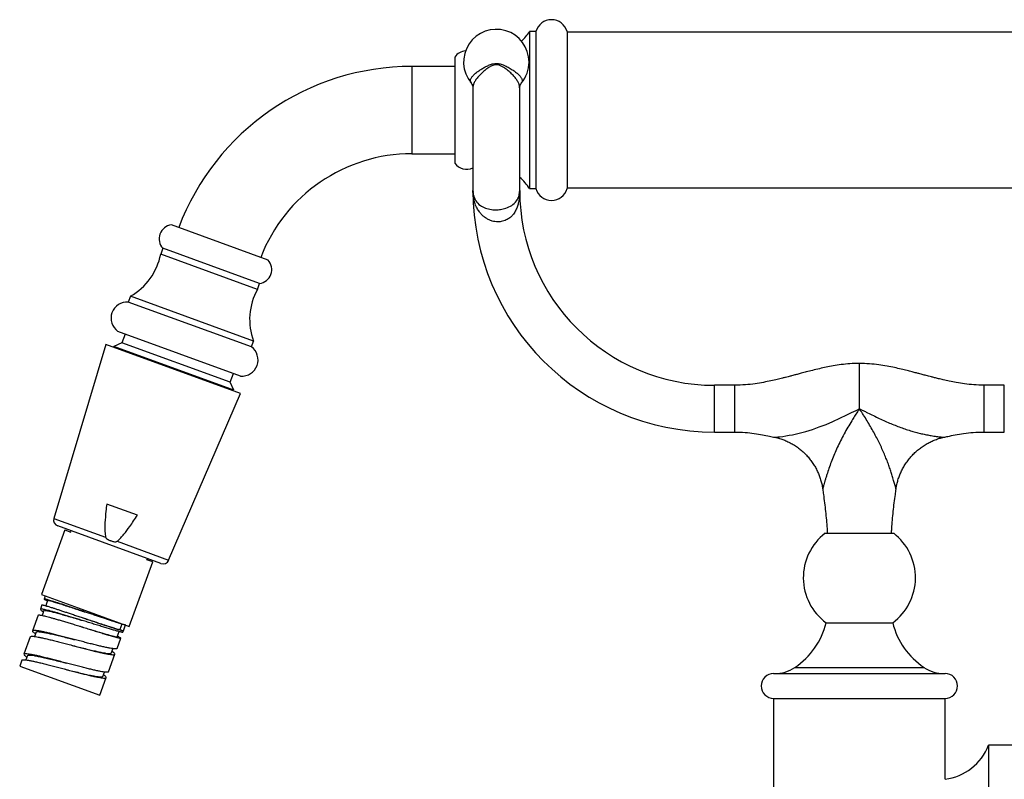
# Model space of a CAD drawing. Units: millimetres. Extents: x 10 to 212, y 13 to 287.
# Drawn here: x 36 to 55, y 216 to 231 of the extents above; entities that cross this region are included whole.
import ezdxf

# ---------------------------------------------------------------- set-up
doc = ezdxf.new("R2010")
doc.units = ezdxf.units.MM

msp = doc.modelspace()

# ---------------------------------------------------------------- linework, layer by layer
at = {"color": 7, "linetype": 'Continuous', "lineweight": 25}
for p, q in [((45.906, 231.19), (45.781, 231.19)), ((45.781, 231.19), (45.781, 228.04)), ((45.906, 231.19), (45.906, 228.04)), ((46.531, 231.19), (46.531, 228.04)), ((57.906, 231.177), (46.531, 231.177)), ((44.281, 230.677), (44.281, 228.552)), ((44.281, 230.49), (43.42, 230.49)), ((43.42, 228.74), (44.281, 228.74)), ((46.531, 228.052), (57.906, 228.052)), ((44.643, 228.003), (44.645, 227.976)), ((45.781, 228.04), (45.906, 228.04)), ((40.534, 226.607), (38.596, 227.312)), ((38.425, 226.842), (38.383, 226.725)), ((40.321, 226.019), (38.383, 226.725)), ((40.363, 226.137), (38.425, 226.842)), ((40.321, 226.019), (40.363, 226.137)), ((37.776, 225.881), (37.733, 225.764)), ((40.243, 224.983), (37.776, 225.881)), ((40.2, 224.866), (37.733, 225.764)), ((39.985, 224.279), (37.521, 225.176)), ((37.667, 225.123), (37.602, 224.947)), ((37.283, 224.913), (36.24, 221.427)), ((39.984, 223.93), (37.283, 224.913)), ((37.602, 224.947), (37.442, 224.872)), ((39.775, 224.156), (37.602, 224.947)), ((40.2, 224.866), (40.243, 224.983)), ((37.442, 224.872), (37.437, 224.857)), ((39.85, 223.996), (37.442, 224.872)), ((39.775, 224.156), (39.84, 224.332)), ((39.85, 223.996), (39.775, 224.156)), ((38.542, 220.589), (39.984, 223.93)), ((39.845, 223.981), (39.85, 223.996)), ((49.893, 224.096), (49.487, 224.096)), ((55.299, 224.096), (54.893, 224.096)), ((52.394, 223.607), (52.393, 223.617)), ((49.487, 223.158), (49.893, 223.158)), ((54.893, 223.158), (55.299, 223.158)), ((51.658, 222.011), (51.658, 222.011)), ((53.128, 222.011), (53.128, 222.011)), ((37.915, 221.49), (37.3, 221.714)), ((36.462, 221.195), (35.991, 219.903)), ((38.385, 220.521), (36.317, 221.274)), ((36.462, 221.195), (36.579, 221.152)), ((36.579, 221.152), (36.588, 221.175)), ((51.706, 221.127), (53.081, 221.127)), ((37.753, 219.261), (38.224, 220.553)), ((38.106, 220.596), (38.115, 220.62)), ((38.224, 220.553), (38.106, 220.596)), ((35.991, 219.903), (36.872, 219.582)), ((36.068, 219.875), (36.044, 219.809)), ((36.115, 219.783), (36.076, 219.675)), ((36.08, 219.787), (36.111, 219.773)), ((36.001, 219.691), (35.969, 219.603)), ((35.978, 219.607), (35.972, 219.602)), ((36.039, 219.577), (36.004, 219.48)), ((36.872, 219.582), (37.753, 219.261)), ((35.926, 219.485), (35.811, 219.17)), ((35.929, 219.484), (35.935, 219.49)), ((35.815, 219.175), (35.813, 219.169)), ((36.757, 219.264), (36.757, 219.264)), ((37.603, 219.307), (37.564, 219.197)), ((37.564, 219.197), (37.634, 219.172)), ((37.623, 219.142), (37.632, 219.167)), ((37.634, 219.172), (37.677, 219.289)), ((51.725, 219.332), (53.061, 219.332)), ((35.768, 219.053), (35.64, 218.7)), ((35.77, 219.052), (35.773, 219.057)), ((35.882, 219.144), (35.85, 219.058)), ((37.506, 218.819), (37.581, 219.025)), ((37.51, 219.05), (37.548, 219.155)), ((37.393, 218.727), (37.424, 218.813)), ((35.597, 218.583), (35.555, 218.465)), ((35.598, 218.582), (35.598, 218.584)), ((35.641, 218.702), (35.641, 218.7)), ((35.711, 218.674), (35.679, 218.589)), ((37.335, 218.349), (37.463, 218.702)), ((35.555, 218.465), (37.164, 217.88)), ((37.164, 217.88), (37.292, 218.232)), ((37.222, 218.258), (37.253, 218.344)), ((50.674, 218.315), (54.112, 218.315)), ((50.674, 217.815), (50.674, 212.752)), ((50.674, 217.815), (54.112, 217.815)), ((54.112, 216.197), (54.112, 217.815)), ((57.248, 216.877), (54.981, 216.877)), ((54.981, 216.877), (54.981, 215.44))]:
    msp.add_line(p, q, dxfattribs=at)
at = {"color": 1, "linetype": 'Continuous', "lineweight": 25}
for p, q in [((43.42, 230.49), (43.42, 229.615)), ((43.42, 229.615), (43.42, 228.74)), ((52.393, 223.617), (52.393, 224.533)), ((49.487, 223.158), (49.487, 224.096)), ((49.893, 223.627), (49.893, 224.096)), ((54.893, 223.627), (54.893, 224.096)), ((55.299, 223.158), (55.299, 224.096)), ((49.893, 223.158), (49.893, 223.627)), ((54.893, 223.158), (54.893, 223.627)), ((36.24, 221.427), (37.276, 221.05)), ((37.506, 220.966), (38.542, 220.589)), ((51.097, 218.438), (53.689, 218.438))]:
    msp.add_line(p, q, dxfattribs=at)
at = {"color": 1, "linetype": 'Continuous', "lineweight": 25, "flags": 128}
for points in [[(44.645, 227.958), (44.651, 227.922), (44.659, 227.888), (44.67, 227.856), (44.685, 227.823), (44.704, 227.792), (44.722, 227.769), (44.742, 227.746), (44.765, 227.724), (44.792, 227.704), (44.815, 227.688), (44.84, 227.674), (44.867, 227.661), (44.897, 227.649), (44.924, 227.64), (44.953, 227.632), (44.984, 227.625), (45.017, 227.62), (45.043, 227.617), (45.07, 227.615), (45.097, 227.615), (45.125, 227.615), (45.15, 227.617), (45.173, 227.619), (45.196, 227.622), (45.224, 227.627), (45.252, 227.633), (45.279, 227.64), (45.306, 227.649), (45.336, 227.66), (45.366, 227.673), (45.394, 227.688), (45.421, 227.704), (45.445, 227.721), (45.471, 227.744), (45.495, 227.767), (45.515, 227.792), (45.532, 227.817), (45.544, 227.838), (45.554, 227.86), (45.562, 227.883), (45.569, 227.906), (45.574, 227.929), (45.578, 227.953), (45.58, 227.977), (45.581, 228.001), (45.581, 228.002), (45.581, 228.002)], [(50.7, 223.052), (50.701, 223.052), (50.71, 223.053), (50.728, 223.055), (50.759, 223.059), (50.796, 223.063), (50.855, 223.071), (50.918, 223.081), (50.985, 223.092), (51.054, 223.105), (51.184, 223.134), (51.316, 223.169), (51.451, 223.21), (51.588, 223.259), (51.724, 223.312), (51.861, 223.37), (52.002, 223.434), (52.144, 223.502), (52.237, 223.547), (52.33, 223.593), (52.354, 223.604), (52.378, 223.614), (52.393, 223.617), (52.393, 223.617), (52.393, 223.617)]]:
    msp.add_lwpolyline(points, dxfattribs=at)
at = {"color": 7, "linetype": 'Continuous', "lineweight": 25}
for centre, radius, start, end in [((46.218, 231.103), 0.324, 15.5303, 164.4697), ((45.112, 230.578), 0.656, 0, 219.781), ((44.749, 231.896), 1.25, 314.0108, 325.62), ((44.521, 230.509), 0.294, 95.1646, 144.9398), ((43.42, 225.49), 5, 90, 159.2838), ((45.112, 230.578), 0.656, 320.2206, 0), ((43.42, 225.49), 3.25, 90, 158.8981), ((44.521, 228.721), 0.294, 215.0602, 294.6442), ((44.749, 227.334), 1.25, 34.38, 48.1375), ((49.487, 228.002), 4.844, 180.0015, 270), ((49.487, 228.002), 3.906, 180, 270), ((46.218, 228.127), 0.324, 195.5303, 344.4697), ((38.632, 227.033), 0.281, 97.266, 222.734), ((37.156, 226.967), 1.25, 299.7393, 348.8434), ((40.328, 226.416), 0.281, 277.266, 42.734), ((41.416, 225.416), 1.25, 151.1566, 200.2607), ((37.711, 225.44), 0.325, 86.0766, 234.193), ((40.009, 224.603), 0.325, 265.807, 53.9234), ((36.36, 221.391), 0.125, 163.35, 250), ((52.393, 220.237), 1.125, 127.6956, 233.5413), ((52.393, 220.237), 1.125, 306.4587, 52.3044), ((38.428, 220.639), 0.125, 250, 336.65), ((50.268, 219.687), 1.5, 303.5906, 346.3096), ((54.519, 219.687), 1.5, 193.6904, 236.4094), ((50.69, 219.051), 0.737, 270, 303.5906), ((54.096, 219.051), 0.737, 236.4094, 270), ((50.674, 218.065), 0.25, 90, 270), ((54.112, 218.065), 0.25, 270, 90), ((53.987, 217.252), 1.063, 276.7563, 339.3327)]:
    msp.add_arc(centre, radius, start, end, dxfattribs=at)
at = {"color": 1, "linetype": 'Continuous', "lineweight": 25}
for points, knots in [([(44.608, 230.158), (44.606, 230.16), (44.6, 230.167), (44.594, 230.18), (44.591, 230.196), (44.592, 230.214), (44.597, 230.234), (44.606, 230.254), (44.62, 230.275), (44.638, 230.297), (44.659, 230.32), (44.683, 230.343), (44.712, 230.367), (44.742, 230.39), (44.773, 230.411), (44.803, 230.431), (44.836, 230.451), (44.881, 230.476), (44.928, 230.5), (44.976, 230.521), (45.013, 230.534), (45.058, 230.547), (45.091, 230.549), (45.112, 230.551)], [0, 0, 0, 0, 0.021811, 0.071651, 0.122641, 0.174022, 0.223902, 0.274138, 0.325487, 0.377218, 0.426521, 0.476159, 0.52685, 0.577904, 0.619787, 0.661876, 0.704391, 0.747127, 0.825324, 0.864812, 0.90469, 0.940046, 1, 1, 1, 1]), ([(45.112, 230.525), (45.109, 230.525), (45.093, 230.524), (45.063, 230.519), (45.025, 230.504), (44.978, 230.48), (44.935, 230.451), (44.894, 230.42), (44.853, 230.387), (44.815, 230.353), (44.779, 230.316), (44.752, 230.287), (44.727, 230.256), (44.704, 230.225), (44.685, 230.195), (44.669, 230.165), (44.657, 230.135), (44.648, 230.106), (44.644, 230.081), (44.643, 230.065), (44.643, 230.059)], [0, 0, 0, 0, 0.009269, 0.05519, 0.103242, 0.147479, 0.237581, 0.283318, 0.332193, 0.430967, 0.480918, 0.539056, 0.597528, 0.657038, 0.716901, 0.776145, 0.835731, 0.896379, 0.957387, 1, 1, 1, 1]), ([(45.112, 230.551), (45.139, 230.548), (45.192, 230.543), (45.257, 230.517), (45.309, 230.493), (45.351, 230.472), (45.391, 230.449), (45.43, 230.425), (45.455, 230.408), (45.478, 230.392), (45.501, 230.375), (45.53, 230.352), (45.557, 230.328), (45.579, 230.305), (45.598, 230.283), (45.612, 230.262), (45.623, 230.242), (45.63, 230.223), (45.633, 230.206), (45.632, 230.19), (45.627, 230.174), (45.621, 230.164), (45.616, 230.159), (45.616, 230.158)], [0, 0, 0, 0, 0.077632, 0.15474, 0.201657, 0.250608, 0.299919, 0.350322, 0.401088, 0.404832, 0.454352, 0.504212, 0.555139, 0.606435, 0.654888, 0.703998, 0.753443, 0.803576, 0.849967, 0.896955, 0.944248, 0.992171, 1, 1, 1, 1]), ([(45.58, 230.059), (45.58, 230.06), (45.581, 230.071), (45.578, 230.09), (45.573, 230.117), (45.563, 230.145), (45.55, 230.174), (45.533, 230.204), (45.513, 230.234), (45.49, 230.265), (45.463, 230.296), (45.434, 230.328), (45.402, 230.359), (45.367, 230.39), (45.33, 230.42), (45.287, 230.452), (45.239, 230.484), (45.192, 230.508), (45.149, 230.522), (45.124, 230.524), (45.112, 230.525)], [0, 0, 0, 0, 0.011905, 0.068597, 0.126114, 0.183939, 0.242729, 0.301854, 0.360247, 0.418972, 0.478746, 0.538884, 0.597156, 0.655775, 0.715517, 0.77567, 0.845999, 0.916127, 0.957319, 1, 1, 1, 1]), ([(45.581, 228.002), (45.581, 228.002), (45.581, 228.001), (45.58, 228), (45.58, 228)], [0, 0, 0, 0, 0.365263, 1, 1, 1, 1]), ([(52.394, 223.607), (52.392, 223.606), (52.389, 223.605), (52.38, 223.598), (52.368, 223.583), (52.339, 223.54), (52.296, 223.474), (52.232, 223.371), (52.161, 223.252), (52.085, 223.118), (52.015, 222.983), (51.95, 222.849), (51.892, 222.717), (51.839, 222.588), (51.792, 222.459), (51.757, 222.354), (51.73, 222.271), (51.711, 222.209), (51.694, 222.15), (51.681, 222.103), (51.672, 222.067), (51.665, 222.041), (51.66, 222.02), (51.657, 222.01), (51.658, 222.011), (51.658, 222.011)], [0, 0, 0, 0, 0.002083, 0.005115, 0.016888, 0.028836, 0.07865, 0.128608, 0.202939, 0.277613, 0.353269, 0.429229, 0.501836, 0.574693, 0.648395, 0.722449, 0.761658, 0.800989, 0.840859, 0.881054, 0.903728, 0.931101, 0.959035, 0.987125, 1, 1, 1, 1]), ([(52.393, 223.617), (52.393, 223.617), (52.396, 223.617), (52.403, 223.616), (52.416, 223.613), (52.438, 223.604), (52.476, 223.585), (52.547, 223.55), (52.645, 223.501), (52.763, 223.445), (52.881, 223.39), (52.996, 223.339), (53.11, 223.292), (53.222, 223.25), (53.333, 223.211), (53.44, 223.177), (53.543, 223.148), (53.642, 223.124), (53.74, 223.103), (53.822, 223.088), (53.886, 223.078), (53.935, 223.071), (53.981, 223.064), (54.02, 223.059), (54.05, 223.056), (54.069, 223.054), (54.082, 223.053), (54.085, 223.053), (54.086, 223.052)], [0, 0, 0, 0, 0.000004, 0.00394, 0.010005, 0.019803, 0.03751, 0.070417, 0.133354, 0.19656, 0.260512, 0.32469, 0.386134, 0.44774, 0.509807, 0.572018, 0.628574, 0.685234, 0.742236, 0.79938, 0.83019, 0.861063, 0.892251, 0.923647, 0.944971, 0.966612, 0.9831, 1, 1, 1, 1]), ([(53.128, 222.011), (53.128, 222.011), (53.128, 222.011), (53.126, 222.021), (53.121, 222.04), (53.114, 222.067), (53.105, 222.102), (53.093, 222.143), (53.08, 222.189), (53.062, 222.249), (53.039, 222.325), (53.008, 222.418), (52.975, 222.513), (52.937, 222.613), (52.894, 222.717), (52.847, 222.824), (52.795, 222.933), (52.74, 223.043), (52.68, 223.155), (52.616, 223.269), (52.549, 223.384), (52.49, 223.479), (52.446, 223.547), (52.422, 223.581), (52.409, 223.598), (52.401, 223.605), (52.396, 223.607), (52.394, 223.607), (52.394, 223.607)], [0, 0, 0, 0, 0.009641, 0.03671, 0.061665, 0.087098, 0.117744, 0.148724, 0.180391, 0.212193, 0.267083, 0.322249, 0.37802, 0.433932, 0.494432, 0.555075, 0.616155, 0.677384, 0.740843, 0.80449, 0.86876, 0.933267, 0.966471, 0.983892, 0.992819, 0.997457, 0.999074, 1, 1, 1, 1])]:
    msp.add_open_spline(points, degree=3, knots=knots, dxfattribs=at)
at = {"color": 7, "linetype": 'Continuous', "lineweight": 25}
for points, knots in [([(44.607, 230.158), (44.609, 230.157), (44.614, 230.15), (44.626, 230.131), (44.638, 230.102), (44.643, 230.076), (44.643, 230.062), (44.643, 230.059)], [0, 0, 0, 0, 0.062276, 0.318259, 0.595812, 0.888205, 1, 1, 1, 1]), ([(44.643, 230.058), (44.643, 230.049), (44.643, 229.968), (44.643, 229.82), (44.643, 229.62), (44.643, 229.438), (44.643, 229.266), (44.643, 229.106), (44.643, 228.963), (44.643, 228.841), (44.643, 228.732), (44.643, 228.63), (44.643, 228.535), (44.643, 228.447), (44.643, 228.366), (44.643, 228.292), (44.643, 228.226), (44.643, 228.166), (44.643, 228.112), (44.643, 228.065), (44.643, 228.028), (44.643, 228.005), (44.643, 228.004), (44.643, 228.004)], [0, 0, 0, 0, 0.0075186, 0.0720925, 0.1335133, 0.1910209, 0.2442146, 0.3019767, 0.3527641, 0.396836, 0.4395302, 0.4822109, 0.5248095, 0.5672444, 0.6094272, 0.6512829, 0.6954021, 0.7376677, 0.7847175, 0.8361111, 0.8912054, 0.9497379, 1, 1, 1, 1]), ([(45.581, 230.059), (45.581, 230.06), (45.58, 230.069), (45.583, 230.092), (45.593, 230.123), (45.606, 230.146), (45.614, 230.155), (45.616, 230.158)], [0, 0, 0, 0, 0.040263, 0.2968377, 0.5852358, 0.875303, 1, 1, 1, 1]), ([(45.581, 228.004), (45.581, 228.004), (45.581, 228.006), (45.581, 228.028), (45.581, 228.065), (45.581, 228.112), (45.581, 228.166), (45.581, 228.226), (45.581, 228.292), (45.581, 228.366), (45.581, 228.447), (45.581, 228.535), (45.581, 228.63), (45.581, 228.732), (45.581, 228.841), (45.581, 228.963), (45.581, 229.106), (45.581, 229.266), (45.581, 229.438), (45.581, 229.62), (45.581, 229.82), (45.581, 229.968), (45.581, 230.049), (45.581, 230.058)], [0, 0, 0, 0, 0.049332, 0.107922, 0.16307, 0.214514, 0.26161, 0.303917, 0.348079, 0.389976, 0.4322, 0.474676, 0.517317, 0.560039, 0.602775, 0.64689, 0.697727, 0.755546, 0.808792, 0.866355, 0.927836, 0.992473, 1, 1, 1, 1]), ([(44.643, 228.002), (44.643, 228.002), (44.643, 227.988), (44.643, 227.973), (44.645, 227.959), (44.645, 227.958)], [0, 0, 0, 0, 0.024755, 0.935087, 1, 1, 1, 1]), ([(45.581, 228.002), (45.581, 228.002), (45.581, 227.947), (45.576, 227.867), (45.558, 227.763), (45.537, 227.685), (45.505, 227.605), (45.462, 227.534), (45.41, 227.475), (45.36, 227.436), (45.311, 227.409), (45.265, 227.39), (45.215, 227.378), (45.181, 227.375), (45.157, 227.374), (45.13, 227.373), (45.085, 227.377), (45.026, 227.39), (44.966, 227.413), (44.905, 227.447), (44.848, 227.489), (44.794, 227.544), (44.746, 227.609), (44.703, 227.689), (44.67, 227.78), (44.648, 227.887), (44.643, 227.962), (44.643, 228.002), (44.643, 228.002)], [0, 0, 0, 0, 0.000917, 0.097849, 0.145319, 0.193043, 0.24687, 0.301648, 0.34179, 0.383123, 0.405698, 0.432307, 0.459729, 0.482701, 0.483347, 0.495341, 0.522763, 0.550978, 0.586319, 0.622691, 0.662965, 0.704035, 0.753811, 0.804414, 0.866285, 0.929098, 0.999036, 1, 1, 1, 1]), ([(52.393, 224.534), (52.33, 224.532), (52.208, 224.53), (52.033, 224.511), (51.874, 224.486), (51.729, 224.458), (51.589, 224.428), (51.457, 224.396), (51.336, 224.365), (51.234, 224.338), (51.151, 224.316), (51.086, 224.299), (51.038, 224.287), (51, 224.277), (50.961, 224.266), (50.909, 224.253), (50.836, 224.235), (50.739, 224.211), (50.613, 224.182), (50.465, 224.152), (50.295, 224.124), (50.102, 224.101), (49.965, 224.098), (49.893, 224.096)], [0, 0, 0, 0, 0.074543, 0.143418, 0.206837, 0.264845, 0.317408, 0.375367, 0.424621, 0.465394, 0.499043, 0.525723, 0.545445, 0.556477, 0.572445, 0.593342, 0.619157, 0.661193, 0.711873, 0.771112, 0.838835, 0.915049, 1, 1, 1, 1]), ([(54.893, 224.096), (54.824, 224.098), (54.692, 224.101), (54.507, 224.122), (54.344, 224.148), (54.202, 224.176), (54.082, 224.203), (53.984, 224.226), (53.905, 224.246), (53.84, 224.263), (53.784, 224.277), (53.735, 224.29), (53.693, 224.301), (53.65, 224.312), (53.598, 224.326), (53.53, 224.344), (53.445, 224.366), (53.345, 224.392), (53.227, 224.421), (53.094, 224.451), (52.943, 224.481), (52.776, 224.508), (52.59, 224.529), (52.461, 224.532), (52.393, 224.534)], [0, 0, 0, 0, 0.0817034, 0.1548872, 0.2197825, 0.2764029, 0.3246834, 0.3645485, 0.3959382, 0.420742, 0.4434187, 0.4641431, 0.4799182, 0.4952826, 0.5162423, 0.5438468, 0.5780829, 0.6189232, 0.6663214, 0.7202128, 0.7805244, 0.847204, 0.9202846, 1, 1, 1, 1]), ([(49.893, 223.158), (49.962, 223.157), (50.094, 223.154), (50.279, 223.132), (50.442, 223.106), (50.58, 223.079), (50.664, 223.06), (50.7, 223.052)], [0, 0, 0, 0, 0.254961, 0.483335, 0.685846, 0.862534, 1, 1, 1, 1]), ([(54.086, 223.052), (54.113, 223.058), (54.188, 223.076), (54.321, 223.102), (54.491, 223.13), (54.684, 223.153), (54.821, 223.157), (54.893, 223.158)], [0, 0, 0, 0, 0.100871, 0.285734, 0.49707, 0.734901, 1, 1, 1, 1]), ([(50.7, 223.052), (50.7, 223.052), (50.699, 223.052), (50.7, 223.052), (50.7, 223.052)], [0, 0, 0, 0, 0.081283, 1, 1, 1, 1]), ([(50.7, 223.054), (50.71, 223.052), (50.749, 223.044), (50.815, 223.023), (50.899, 222.993), (50.984, 222.954), (51.068, 222.907), (51.151, 222.853), (51.227, 222.793), (51.299, 222.729), (51.364, 222.659), (51.423, 222.586), (51.476, 222.51), (51.522, 222.431), (51.563, 222.349), (51.596, 222.266), (51.624, 222.182), (51.645, 222.097), (51.655, 222.04), (51.659, 222.012)], [0, 0, 0, 0, 0.019426, 0.07887, 0.138404, 0.19801, 0.264204, 0.329686, 0.394303, 0.458116, 0.521171, 0.583504, 0.645138, 0.706089, 0.766363, 0.825958, 0.884865, 0.943069, 1, 1, 1, 1]), ([(53.128, 222.011), (53.13, 222.029), (53.137, 222.076), (53.154, 222.152), (53.18, 222.238), (53.212, 222.321), (53.249, 222.403), (53.294, 222.484), (53.347, 222.564), (53.407, 222.641), (53.472, 222.713), (53.541, 222.778), (53.615, 222.838), (53.691, 222.891), (53.771, 222.937), (53.853, 222.978), (53.936, 223.012), (54.014, 223.037), (54.064, 223.049), (54.086, 223.054)], [0, 0, 0, 0, 0.0355719, 0.0948631, 0.1542755, 0.2137839, 0.2733691, 0.3330157, 0.3986542, 0.4635808, 0.5276838, 0.5910137, 0.6536099, 0.7155, 0.7767021, 0.8372253, 0.8970714, 0.9562343, 1, 1, 1, 1]), ([(54.086, 223.052), (54.086, 223.052), (54.087, 223.052), (54.086, 223.052), (54.086, 223.052)], [0, 0, 0, 0, 0.002853, 1, 1, 1, 1]), ([(51.657, 222.011), (51.662, 221.977), (51.683, 221.828), (51.715, 221.566), (51.742, 221.305), (51.746, 221.159), (51.747, 221.127)], [0, 0, 0, 0, 0.117282, 0.505893, 0.893715, 1, 1, 1, 1]), ([(53.039, 221.127), (53.04, 221.159), (53.044, 221.305), (53.071, 221.566), (53.103, 221.828), (53.124, 221.977), (53.129, 222.011)], [0, 0, 0, 0, 0.106285, 0.494111, 0.882724, 1, 1, 1, 1]), ([(37.3, 221.714), (37.294, 221.666), (37.279, 221.541), (37.265, 221.376), (37.261, 221.22), (37.265, 221.124), (37.274, 221.068), (37.276, 221.05)], [0, 0, 0, 0, 0.218146, 0.568483, 0.744119, 0.919569, 1, 1, 1, 1]), ([(37.506, 220.966), (37.508, 220.968), (37.534, 220.989), (37.581, 221.035), (37.665, 221.132), (37.779, 221.282), (37.865, 221.413), (37.915, 221.49)], [0, 0, 0, 0, 0.008913, 0.151781, 0.294864, 0.58566, 1, 1, 1, 1]), ([(37.276, 221.05), (37.276, 221.049), (37.277, 221.046), (37.283, 221.035), (37.301, 221.018), (37.33, 221), (37.358, 220.987), (37.394, 220.973), (37.431, 220.962), (37.47, 220.957), (37.491, 220.959), (37.501, 220.963), (37.505, 220.965), (37.506, 220.966)], [0, 0, 0, 0, 0.0074764, 0.0430756, 0.1383799, 0.2864018, 0.4380883, 0.4999915, 0.7318815, 0.8771424, 0.9498864, 0.9787801, 1, 1, 1, 1]), ([(36.117, 219.782), (36.118, 219.783), (36.118, 219.785), (36.146, 219.779), (36.197, 219.765), (36.272, 219.743), (36.368, 219.713), (36.481, 219.676), (36.601, 219.637), (36.72, 219.597), (36.805, 219.569), (36.852, 219.554), (36.861, 219.551)], [0, 0, 0, 0, 0.07654, 0.190324, 0.305414, 0.422126, 0.540318, 0.659811, 0.780645, 0.878691, 0.977884, 1, 1, 1, 1]), ([(35.969, 219.6), (35.973, 219.594), (35.981, 219.585), (36.015, 219.565), (36.031, 219.555)], [0, 0, 0, 0, 0.5136934, 1, 1, 1, 1]), ([(36.328, 219.524), (36.305, 219.531), (36.259, 219.544), (36.197, 219.561), (36.142, 219.576), (36.093, 219.588), (36.051, 219.598), (36.018, 219.604), (35.992, 219.608), (35.982, 219.607), (35.978, 219.607)], [0, 0, 0, 0, 0.124976, 0.249958, 0.374947, 0.499944, 0.624947, 0.749957, 0.874975, 1, 1, 1, 1]), ([(36.001, 219.691), (36.002, 219.692), (36.003, 219.693), (36.015, 219.691), (36.034, 219.687), (36.06, 219.68), (36.083, 219.673), (36.095, 219.669)], [0, 0, 0, 0, 0.174975, 0.381231, 0.587487, 0.793744, 1, 1, 1, 1]), ([(36.042, 219.576), (36.041, 219.578), (36.04, 219.583), (36.062, 219.583), (36.111, 219.576), (36.182, 219.56), (36.268, 219.538), (36.364, 219.511), (36.474, 219.479), (36.598, 219.443), (36.709, 219.41), (36.777, 219.389), (36.8, 219.382)], [0, 0, 0, 0, 0.037393, 0.154889, 0.276017, 0.400397, 0.502417, 0.60724, 0.715433, 0.826808, 0.94174, 1, 1, 1, 1]), ([(36.818, 219.433), (36.848, 219.423), (36.918, 219.4), (37.026, 219.364), (37.142, 219.326), (37.255, 219.289), (37.358, 219.255), (37.444, 219.228), (37.51, 219.209), (37.554, 219.197), (37.56, 219.197), (37.564, 219.197)], [0, 0, 0, 0, 0.07828, 0.179801, 0.282507, 0.397983, 0.514995, 0.633554, 0.753657, 0.875529, 1, 1, 1, 1]), ([(36.757, 219.264), (36.773, 219.26), (36.829, 219.243), (36.925, 219.213), (37.044, 219.177), (37.15, 219.145), (37.243, 219.117), (37.322, 219.094), (37.39, 219.075), (37.447, 219.06), (37.488, 219.05), (37.51, 219.047), (37.508, 219.051), (37.507, 219.051)], [0, 0, 0, 0, 0.040905, 0.143233, 0.248836, 0.358285, 0.448663, 0.541734, 0.63808, 0.738101, 0.841745, 0.961701, 1, 1, 1, 1]), ([(37.293, 219.275), (37.317, 219.267), (37.365, 219.251), (37.422, 219.233), (37.469, 219.218), (37.506, 219.206), (37.547, 219.193), (37.585, 219.182), (37.614, 219.174), (37.631, 219.171), (37.633, 219.171), (37.634, 219.172)], [0, 0, 0, 0, 0.114849, 0.234916, 0.317885, 0.403174, 0.490783, 0.632486, 0.764592, 0.887097, 1, 1, 1, 1]), ([(35.811, 219.165), (35.813, 219.161), (35.818, 219.152), (35.839, 219.134), (35.861, 219.119), (35.87, 219.113)], [0, 0, 0, 0, 0.3669026, 0.7338052, 1, 1, 1, 1]), ([(35.883, 219.144), (35.885, 219.147), (35.889, 219.154), (35.919, 219.156), (35.967, 219.152), (36.035, 219.142), (36.119, 219.125), (36.217, 219.103), (36.327, 219.077), (36.445, 219.048), (36.557, 219.02), (36.629, 219.002), (36.659, 218.995)], [0, 0, 0, 0, 0.081435, 0.186965, 0.292503, 0.39803, 0.503558, 0.609097, 0.714624, 0.820152, 0.92569, 1, 1, 1, 1]), ([(37.581, 219.025), (37.579, 219.027), (37.575, 219.032), (37.551, 219.045), (37.523, 219.058), (37.514, 219.062)], [0, 0, 0, 0, 0.402454, 0.804908, 1, 1, 1, 1]), ([(37.558, 219.026), (37.565, 219.025), (37.577, 219.023), (37.579, 219.024), (37.581, 219.025)], [0, 0, 0, 0, 0.492588, 1, 1, 1, 1]), ([(37.601, 219.143), (37.607, 219.142), (37.62, 219.14), (37.622, 219.142), (37.623, 219.142)], [0, 0, 0, 0, 0.492588, 1, 1, 1, 1]), ([(36.616, 218.877), (36.628, 218.874), (36.683, 218.86), (36.779, 218.836), (36.9, 218.806), (37.014, 218.779), (37.117, 218.755), (37.207, 218.736), (37.281, 218.723), (37.339, 218.716), (37.376, 218.717), (37.394, 218.721), (37.392, 218.727), (37.391, 218.728)], [0, 0, 0, 0, 0.031226, 0.136698, 0.24218, 0.347656, 0.453127, 0.558606, 0.664085, 0.769529, 0.874825, 0.987376, 1, 1, 1, 1]), ([(37.505, 218.82), (37.505, 218.819), (37.505, 218.814), (37.492, 218.81), (37.465, 218.809), (37.436, 218.812), (37.421, 218.814)], [0, 0, 0, 0, 0.077688, 0.385125, 0.692563, 1, 1, 1, 1]), ([(35.642, 218.692), (35.642, 218.691), (35.642, 218.687), (35.656, 218.674), (35.675, 218.659), (35.694, 218.646), (35.699, 218.643)], [0, 0, 0, 0, 0.047666, 0.453078, 0.858491, 1, 1, 1, 1]), ([(35.713, 218.674), (35.712, 218.675), (35.711, 218.682), (35.731, 218.685), (35.773, 218.685), (35.839, 218.676), (35.923, 218.66), (36.025, 218.638), (36.14, 218.612), (36.265, 218.581), (36.383, 218.551), (36.458, 218.532), (36.488, 218.525)], [0, 0, 0, 0, 0.025677, 0.138091, 0.250517, 0.362931, 0.475345, 0.587771, 0.700184, 0.812598, 0.925024, 1, 1, 1, 1]), ([(37.462, 218.711), (37.458, 218.716), (37.45, 218.726), (37.428, 218.743), (37.408, 218.755), (37.404, 218.758)], [0, 0, 0, 0, 0.4301838, 0.8603677, 1, 1, 1, 1]), ([(36.445, 218.407), (36.46, 218.404), (36.519, 218.388), (36.623, 218.362), (36.752, 218.331), (36.871, 218.302), (36.977, 218.278), (37.067, 218.261), (37.139, 218.249), (37.189, 218.246), (37.217, 218.249), (37.218, 218.256), (37.219, 218.259)], [0, 0, 0, 0, 0.037448, 0.149892, 0.262346, 0.374788, 0.487232, 0.599686, 0.712128, 0.824572, 0.937026, 1, 1, 1, 1]), ([(37.189, 218.229), (37.205, 218.227), (37.238, 218.222), (37.27, 218.222), (37.288, 218.225), (37.29, 218.23), (37.29, 218.233)], [0, 0, 0, 0, 0.275634, 0.551269, 0.826903, 1, 1, 1, 1]), ([(37.333, 218.35), (37.333, 218.348), (37.331, 218.342), (37.312, 218.339), (37.28, 218.34), (37.248, 218.344), (37.231, 218.347)], [0, 0, 0, 0, 0.173097, 0.448731, 0.724366, 1, 1, 1, 1]), ([(37.292, 218.236), (37.291, 218.24), (37.287, 218.249), (37.266, 218.267), (37.243, 218.282), (37.233, 218.289)], [0, 0, 0, 0, 0.357046, 0.714091, 1, 1, 1, 1])]:
    msp.add_open_spline(points, degree=3, knots=knots, dxfattribs=at)
for points in [[(36.138, 219.787), (36.126, 219.79), (36.103, 219.797), (36.076, 219.804), (36.057, 219.808), (36.046, 219.81), (36.042, 219.809), (36.047, 219.805), (36.058, 219.798), (36.072, 219.791), (36.08, 219.787)], [(36.653, 219.62), (36.625, 219.629), (36.571, 219.647), (36.494, 219.673), (36.42, 219.697), (36.351, 219.72), (36.288, 219.74), (36.231, 219.758), (36.18, 219.774), (36.152, 219.783), (36.138, 219.787)], [(36.095, 219.669), (36.109, 219.665), (36.137, 219.657), (36.188, 219.641), (36.245, 219.623), (36.309, 219.602), (36.377, 219.58), (36.451, 219.555), (36.529, 219.53), (36.583, 219.512), (36.61, 219.503)], [(37.003, 219.503), (36.974, 219.513), (36.915, 219.533), (36.827, 219.562), (36.739, 219.592), (36.681, 219.611), (36.653, 219.62)], [(35.935, 219.49), (35.94, 219.49), (35.95, 219.49), (35.975, 219.486), (36.009, 219.48), (36.05, 219.47), (36.099, 219.458), (36.154, 219.443), (36.216, 219.426), (36.262, 219.413), (36.285, 219.407)], [(36.285, 219.407), (36.312, 219.399), (36.365, 219.383), (36.452, 219.357), (36.542, 219.33), (36.605, 219.311), (36.636, 219.302)], [(36.679, 219.419), (36.647, 219.429), (36.585, 219.448), (36.495, 219.475), (36.408, 219.501), (36.355, 219.517), (36.328, 219.524)], [(36.61, 219.503), (36.638, 219.493), (36.696, 219.474), (36.784, 219.445), (36.873, 219.415), (36.931, 219.396), (36.96, 219.386)], [(37.087, 219.293), (37.054, 219.303), (36.988, 219.323), (36.886, 219.355), (36.782, 219.387), (36.713, 219.409), (36.679, 219.419)], [(36.96, 219.386), (36.99, 219.376), (37.049, 219.356), (37.135, 219.327), (37.218, 219.3), (37.268, 219.283), (37.293, 219.275)], [(37.336, 219.392), (37.311, 219.401), (37.26, 219.417), (37.178, 219.445), (37.092, 219.473), (37.033, 219.493), (37.003, 219.503)], [(37.677, 219.289), (37.676, 219.289), (37.673, 219.288), (37.654, 219.292), (37.626, 219.3), (37.587, 219.311), (37.538, 219.327), (37.479, 219.346), (37.412, 219.367), (37.362, 219.384), (37.336, 219.392)], [(35.969, 219.164), (35.949, 219.167), (35.908, 219.174), (35.864, 219.179), (35.831, 219.18), (35.82, 219.177), (35.815, 219.175)], [(36.636, 219.302), (36.67, 219.291), (36.739, 219.27), (36.843, 219.238), (36.946, 219.206), (37.011, 219.186), (37.044, 219.175)], [(37.044, 219.175), (37.08, 219.164), (37.151, 219.142), (37.248, 219.113), (37.336, 219.086), (37.386, 219.072), (37.41, 219.064)], [(37.453, 219.182), (37.429, 219.189), (37.379, 219.203), (37.29, 219.23), (37.193, 219.26), (37.122, 219.282), (37.087, 219.293)], [(37.601, 219.143), (37.594, 219.145), (37.578, 219.148), (37.545, 219.156), (37.504, 219.167), (37.47, 219.177), (37.453, 219.182)], [(35.773, 219.057), (35.778, 219.059), (35.788, 219.063), (35.821, 219.062), (35.866, 219.057), (35.906, 219.05), (35.926, 219.046)], [(35.926, 219.046), (35.948, 219.042), (35.993, 219.033), (36.073, 219.015), (36.162, 218.994), (36.227, 218.978), (36.26, 218.969)], [(36.302, 219.087), (36.27, 219.095), (36.205, 219.111), (36.116, 219.132), (36.036, 219.15), (35.991, 219.159), (35.969, 219.164)], [(36.26, 218.969), (36.293, 218.961), (36.361, 218.944), (36.468, 218.916), (36.577, 218.887), (36.651, 218.868), (36.687, 218.858)], [(36.73, 218.976), (36.693, 218.986), (36.62, 219.005), (36.511, 219.033), (36.404, 219.061), (36.336, 219.078), (36.302, 219.087)], [(37.139, 218.872), (37.108, 218.879), (37.046, 218.894), (36.944, 218.92), (36.839, 218.947), (36.766, 218.966), (36.73, 218.976)], [(37.41, 219.064), (37.427, 219.06), (37.461, 219.05), (37.502, 219.039), (37.536, 219.03), (37.551, 219.027), (37.558, 219.026)], [(36.687, 218.858), (36.723, 218.849), (36.796, 218.83), (36.902, 218.803), (37.003, 218.777), (37.065, 218.762), (37.096, 218.754)], [(37.421, 218.814), (37.404, 218.816), (37.37, 218.821), (37.303, 218.834), (37.227, 218.851), (37.168, 218.865), (37.139, 218.872)], [(35.598, 218.584), (35.602, 218.587), (35.608, 218.592), (35.637, 218.593), (35.676, 218.59), (35.713, 218.584), (35.732, 218.581)], [(35.775, 218.698), (35.756, 218.701), (35.719, 218.707), (35.679, 218.71), (35.651, 218.709), (35.644, 218.704), (35.641, 218.702)], [(35.732, 218.581), (35.753, 218.577), (35.795, 218.569), (35.872, 218.552), (35.957, 218.532), (36.02, 218.517), (36.052, 218.509)], [(36.095, 218.626), (36.063, 218.634), (36, 218.65), (35.914, 218.67), (35.837, 218.686), (35.796, 218.694), (35.775, 218.698)], [(36.518, 218.517), (36.482, 218.526), (36.408, 218.546), (36.3, 218.574), (36.194, 218.601), (36.128, 218.618), (36.095, 218.626)], [(37.096, 218.754), (37.125, 218.747), (37.184, 218.734), (37.26, 218.717), (37.327, 218.704), (37.361, 218.699), (37.378, 218.696)], [(37.378, 218.696), (37.393, 218.695), (37.423, 218.691), (37.45, 218.693), (37.465, 218.698), (37.463, 218.706), (37.462, 218.711)], [(36.052, 218.509), (36.085, 218.5), (36.151, 218.484), (36.257, 218.456), (36.366, 218.428), (36.439, 218.409), (36.475, 218.399)], [(36.475, 218.399), (36.512, 218.39), (36.585, 218.371), (36.692, 218.343), (36.795, 218.316), (36.859, 218.301), (36.891, 218.293)], [(36.933, 218.41), (36.902, 218.418), (36.838, 218.434), (36.735, 218.46), (36.628, 218.488), (36.555, 218.507), (36.518, 218.517)], [(37.231, 218.347), (37.213, 218.35), (37.175, 218.356), (37.104, 218.37), (37.024, 218.388), (36.964, 218.403), (36.933, 218.41)], [(36.891, 218.293), (36.921, 218.286), (36.982, 218.271), (37.062, 218.253), (37.133, 218.238), (37.17, 218.232), (37.189, 218.229)]]:
    msp.add_open_spline(points, degree=3, dxfattribs=at)

doc.saveas('drawing.dxf')
